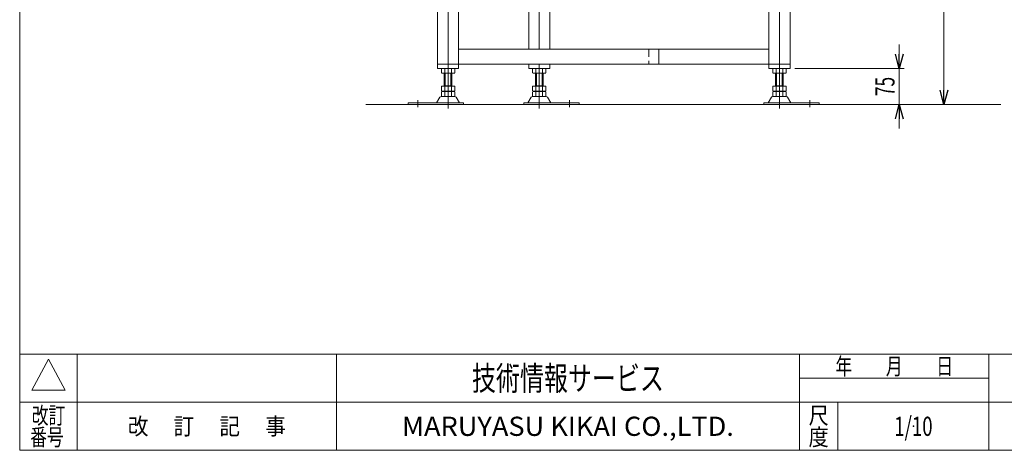
# Model space of a CAD drawing. Units: millimetres. Extents: x -1970 to 1970, y -1352 to 1351.
# Drawn here: x -1970 to 82, y -1329 to -432 of the extents above; entities that cross this region are included whole.
import ezdxf
from ezdxf.enums import TextEntityAlignment as Align

# ---------------------------------------------------------------- set-up
doc = ezdxf.new("R2010")
doc.units = ezdxf.units.MM
doc.header["$LTSCALE"] = 2.5
doc.header["$PDSIZE"] = 1
doc.linetypes.add('CENTERX2', pattern=[101.6, 63.5, -12.7, 12.7, -12.7])
doc.linetypes.add('DASHED2', pattern=[9.525, 6.35, -3.175])
doc.layers.add('11', color=7, linetype='Continuous')
doc.layers.add('ZUWAKU', color=7, linetype='Continuous')
doc.styles.add('dcStyle0', font='txt.shx', dxfattribs={"width": 1.2, "bigfont": 'bigfont'})
doc.styles.add('dcStyle1', font='ＭＳ Ｐゴシック')
doc.dimstyles.new('dc_Rotated', dxfattribs={"dimtxt": 40, "dimasz": 30.000019, "dimexe": 10, "dimexo": 10, "dimgap": 10, "dimtad": 3, "dimdec": 3, "dimdsep": 46, "dimtxsty": 'dcStyle1', "dimblk1": 'OPEN30', "dimblk2": 'OPEN30', "dimsah": 1, "dimcen": 0.09, "dimclrd": 2, "dimclre": 2, "dimclrt": 4, "dimadec": 0, "dimazin": 2, "dimtfac": 1, "dimtdec": 4, "dimtmove": 0, "dimatfit": 3, "dimfxl": 1, "dimarcsym": 1})
doc.dimstyles.new('dc_Rotated_F2', dxfattribs={"dimtxt": 40, "dimasz": 30.000019, "dimexe": 10, "dimexo": 10, "dimgap": 10, "dimtad": 3, "dimdec": 3, "dimdsep": 46, "dimtxsty": 'dcStyle1', "dimblk1": 'OPEN30', "dimblk2": 'OPEN30', "dimsah": 1, "dimcen": 0.09, "dimse1": 1, "dimclrd": 2, "dimclre": 2, "dimclrt": 2, "dimadec": 0, "dimazin": 2, "dimtfac": 1, "dimtdec": 4, "dimtmove": 0, "dimatfit": 3, "dimfxl": 1, "dimarcsym": 1})

# ---------------------------------------------------------------- blocks, each defined once
blk = doc.blocks.new('DC_GROUP_W_MBC2H_S_090_1')
at = {"layer": 'ZUWAKU', "color": 7, "linetype": 'Continuous', "lineweight": 13}
for p, q in [((-1970, 1351.3), (-1970, -1328.7)), ((-1970, -1328.7), (1970, -1328.7))]:
    blk.add_line(p, q, dxfattribs=at)
at = {"layer": 'ZUWAKU', "color": 4, "linetype": 'Continuous', "lineweight": 13}
for p, q in [((1970, -1128.7), (-1970, -1128.7)), ((-1850, -1128.7), (-1850, -1328.7)), ((-1310, -1128.7), (-1310, -1328.7)), ((-345, -1328.7), (-345, -1128.7)), ((50, -1328.7), (50, -1128.7)), ((-345, -1178.7), (50, -1178.7)), ((-1970, -1228.7), (1970, -1228.7)), ((-265, -1228.7), (-265, -1328.7))]:
    blk.add_line(p, q, dxfattribs=at)
at = {"layer": 'ZUWAKU', "color": 3, "linetype": 'Continuous', "lineweight": 13}
for p, q in [((-1910, -1138.7), (-1945, -1203.7)), ((-1875, -1203.7), (-1910, -1138.7)), ((-1945, -1203.7), (-1875, -1203.7))]:
    blk.add_line(p, q, dxfattribs=at)
at = {"layer": 'ZUWAKU', "color": 7, "style": 'dcStyle0'}
for s, height, width, p, p2 in [('技術情報サービス', 50, 1.191489, (-1027.5, -1203.7), (-627.5, -1203.7)), ('MARUYASU KIKAI CO.,LTD.', 40, 0.899028, (-1173.4, -1298.7), (-481.6, -1298.7))]:
    blk.add_text(s, height=height, dxfattribs=dict(at, width=width)).set_placement(p, p2, align=Align.FIT)
at = {"layer": 'ZUWAKU', "color": 2, "style": 'dcStyle0'}
for s, width, p, p2 in [('年\u3000\u3000月\u3000\u3000日', 1.195122, (-270, -1171.2), (-25, -1171.2)), ('改訂', 1.272727, (-1945, -1273.7), (-1875, -1273.7)), ('尺', 1.68, (-326, -1273.7), (-284, -1273.7)), ('改\u3000 訂\u3000 記\u3000 事', 1.06129, (-1744.5, -1296.2), (-1415.5, -1296.2)), ('番号', 1.272727, (-1948.2, -1318.7), (-1878.2, -1318.7)), ('度', 1.68, (-326, -1318.7), (-284, -1318.7))]:
    blk.add_text(s, height=35, dxfattribs=dict(at, width=width)).set_placement(p, p2, align=Align.FIT)
blk = doc.blocks.new('DC_GROUP_W_MBC2H_S_090_2')
at = {"layer": 'ZUWAKU', "color": 2, "linetype": 'Continuous'}
for p in [(580, -1178.7), (1475, -1178.7), (-107.5, -1278.7), (580, -1278.7), (1940, -1278.7)]:
    blk.add_point(p, dxfattribs=at)
blk = doc.blocks.new('_Open30')
at = {"color": 0, "linetype": 'ByBlock', "lineweight": -2}
for p, q in [((-1, 0.267949), (0, 0)), ((0, 0), (-1, -0.267949)), ((0, 0), (-1, 0))]:
    blk.add_line(p, q, dxfattribs=at)
blk = doc.blocks.new('*D59')
at = {"color": 2, "linetype": 'Continuous', "lineweight": 13}
for p, q in [((-350.7, 0.1), (-34, 0.1)), ((-44, -608.4), (-44, 0.1)), ((65, -608.4), (-54, -608.4))]:
    blk.add_line(p, q, dxfattribs=at)
at = {"color": 2, "xscale": 30.00002807615286, "yscale": 29.99989368223643}
for p, rotation in [((-44, 0.1), 90), ((-44, -608.4), 270)]:
    blk.add_blockref('_Open30', p, dxfattribs=dict(at, rotation=rotation))
at = {"color": 4, "style": 'dcStyle1', "width": 0.6875}
blk.add_text('機高±25', height=40, rotation=90, dxfattribs=at).set_placement((-54, -384.1), (-54, -224.1), align=Align.FIT)
blk = doc.blocks.new('*D61')
at = {"color": 2, "linetype": 'Continuous', "lineweight": 13}
for p, q in [((-136.9, -483.4), (-136.9, -533.4)), ((-354.6, -533.4), (-126.9, -533.4)), ((-136.9, -608.4), (-136.9, -533.4)), ((-136.9, -658.4), (-136.9, -608.4))]:
    blk.add_line(p, q, dxfattribs=at)
at = {"color": 2, "xscale": 30.00002807615286, "yscale": 29.99989368223643}
for p, rotation in [((-136.9, -533.4), 270), ((-136.9, -608.4), 90)]:
    blk.add_blockref('_Open30', p, dxfattribs=dict(at, rotation=rotation))
at = {"color": 2, "style": 'dcStyle1', "width": 0.6875}
blk.add_text('75', height=40, rotation=90, dxfattribs=at).set_placement((-146.9, -590.9), (-146.9, -550.9), align=Align.FIT)
blk = doc.blocks.new('DC_GROUP_W_MBC2H_S_090_59')
at = {"layer": '11', "color": 140, "linetype": 'Continuous', "lineweight": 13}
for p, q in [((-1087.8, -533.4), (-1067, -533.4)), ((-897.5, -533.4), (-876.8, -533.4)), ((-397.1, -533.4), (-376.3, -533.4)), ((-1091.2, -533.9), (-1091.2, -542.8)), ((-1067, -543.4), (-1087.8, -543.4)), ((-1085.4, -570.6), (-1085.4, -543.4)), ((-1084.3, -533.9), (-1084.3, -542.8)), ((-1083.4, -569.6), (-1083.4, -543.4)), ((-1071.4, -543.4), (-1071.4, -569.6)), ((-1070.4, -533.9), (-1070.4, -542.8)), ((-1069.4, -543.4), (-1069.4, -570.6)), ((-1063.5, -533.9), (-1063.5, -542.8)), ((-901, -542.8), (-901, -533.9)), ((-876.8, -543.4), (-897.5, -543.4)), ((-895.1, -570.6), (-895.1, -543.4)), ((-894.1, -542.8), (-894.1, -533.9)), ((-893.1, -569.6), (-893.1, -543.4)), ((-881.1, -543.4), (-881.1, -569.6)), ((-880.2, -542.8), (-880.2, -533.9)), ((-879.1, -543.4), (-879.1, -570.6)), ((-873.3, -542.8), (-873.3, -533.9)), ((-400.5, -542.8), (-400.5, -533.9)), ((-376.3, -543.4), (-397.1, -543.4)), ((-394.7, -570.6), (-394.7, -543.4)), ((-393.6, -542.8), (-393.6, -533.9)), ((-392.7, -569.6), (-392.7, -543.4)), ((-380.7, -543.4), (-380.7, -569.6)), ((-379.8, -542.8), (-379.8, -533.9)), ((-378.7, -543.4), (-378.7, -570.6)), ((-372.8, -542.8), (-372.8, -533.9)), ((-1091.2, -570.6), (-1091.2, -580)), ((-1091.2, -570.6), (-1063.5, -570.6)), ((-1085.4, -569.6), (-1069.4, -569.6)), ((-1084.3, -570.6), (-1084.3, -580)), ((-1070.4, -570.6), (-1070.4, -580)), ((-1063.5, -570.6), (-1063.5, -580)), ((-901, -580), (-901, -570.6)), ((-901, -570.6), (-873.3, -570.6)), ((-895.1, -569.6), (-879.1, -569.6)), ((-894.1, -580), (-894.1, -570.6)), ((-880.2, -580), (-880.2, -570.6)), ((-873.3, -580), (-873.3, -570.6)), ((-400.5, -570.6), (-372.8, -570.6)), ((-400.5, -580), (-400.5, -570.6)), ((-394.7, -569.6), (-378.7, -569.6)), ((-393.6, -580), (-393.6, -570.6)), ((-379.8, -580), (-379.8, -570.6)), ((-372.8, -580), (-372.8, -570.6)), ((-1094.2, -593.4), (-1101.1, -604.7)), ((-1063.1, -591.9), (-1091.6, -591.9)), ((-1091.2, -582.1), (-1091.2, -591)), ((-1087.8, -580.6), (-1067, -580.6)), ((-1087.8, -581.6), (-1067, -581.6)), ((-1067, -591.6), (-1087.8, -591.6)), ((-1085.4, -580.6), (-1085.4, -581.6)), ((-1084.3, -582.1), (-1084.3, -591)), ((-1070.4, -582.1), (-1070.4, -591)), ((-1069.4, -580.6), (-1069.4, -581.6)), ((-1063.5, -582.1), (-1063.5, -591)), ((-1053.7, -604.7), (-1060.5, -593.4)), ((-904, -593.4), (-910.9, -604.7)), ((-872.9, -591.9), (-901.4, -591.9)), ((-901, -591), (-901, -582.1)), ((-897.5, -580.6), (-876.8, -580.6)), ((-897.5, -581.6), (-876.8, -581.6)), ((-876.8, -591.6), (-897.5, -591.6)), ((-895.1, -581.6), (-895.1, -580.6)), ((-894.1, -591), (-894.1, -582.1)), ((-880.2, -591), (-880.2, -582.1)), ((-879.1, -581.6), (-879.1, -580.6)), ((-873.3, -591), (-873.3, -582.1)), ((-863.4, -604.7), (-870.3, -593.4)), ((-403.5, -593.4), (-410.4, -604.7)), ((-372.4, -591.9), (-401, -591.9)), ((-400.5, -591), (-400.5, -582.1)), ((-397.1, -580.6), (-376.3, -580.6)), ((-397.1, -581.6), (-376.3, -581.6)), ((-376.3, -591.6), (-397.1, -591.6)), ((-394.7, -581.6), (-394.7, -580.6)), ((-393.6, -591), (-393.6, -582.1)), ((-379.8, -591), (-379.8, -582.1)), ((-378.7, -581.6), (-378.7, -580.6)), ((-372.8, -591), (-372.8, -582.1)), ((-363, -604.7), (-369.8, -593.4)), ((-1160.4, -605.2), (-1160.4, -608.4)), ((-1044.9, -605.2), (-1160.4, -605.2)), ((-1160.4, -608.4), (-1044.9, -608.4)), ((-1044.9, -608.4), (-1044.9, -605.2)), ((-919.6, -605.2), (-919.6, -608.4)), ((-804.1, -605.2), (-919.6, -605.2)), ((-919.6, -608.4), (-804.1, -608.4)), ((-804.1, -608.4), (-804.1, -605.2)), ((-419.2, -605.2), (-303.7, -605.2)), ((-419.2, -605.2), (-419.2, -608.4)), ((-419.2, -608.4), (-303.7, -608.4)), ((-303.7, -608.4), (-303.7, -605.2))]:
    blk.add_line(p, q, dxfattribs=at)
at = {"layer": '11', "color": 3, "linetype": 'CENTERX2', "lineweight": 13}
for p, q in [((-1077.4, -533.4), (-1077.4, -616.6)), ((-887.1, -616.6), (-887.1, -533.4)), ((-386.7, -616.6), (-386.7, -533.4)), ((-1140.4, -614.2), (-1140.4, -599.7)), ((-824.1, -599.7), (-824.1, -614.2)), ((-323.7, -599.7), (-323.7, -614.2))]:
    blk.add_line(p, q, dxfattribs=at)
at = {"layer": '11', "color": 140, "linetype": 'Continuous', "lineweight": 13}
for centre, radius, start, end in [((-1087.8, -544.8), 11.5, 72.412, 107.588), ((-1077.4, -578.4), 45.1, 81.1539, 98.8461), ((-1067, -544.8), 11.5, 72.412, 107.588), ((-897.5, -544.8), 11.5, 72.412, 107.588), ((-887.1, -578.4), 45.1, 81.1539, 98.8461), ((-876.8, -544.8), 11.5, 72.412, 107.588), ((-397.1, -544.8), 11.5, 72.412, 107.588), ((-386.7, -578.4), 45.1, 81.1539, 98.8461), ((-376.3, -544.8), 11.5, 72.412, 107.588), ((-1087.8, -531.9), 11.5, 252.412, 287.588), ((-1077.4, -498.3), 45.1, 261.1539, 278.8461), ((-1067, -531.9), 11.5, 252.412, 287.588), ((-897.5, -531.9), 11.5, 252.412, 287.588), ((-887.1, -498.3), 45.1, 261.1539, 278.8461), ((-876.8, -531.9), 11.5, 252.412, 287.588), ((-397.1, -531.9), 11.5, 252.412, 287.588), ((-386.7, -498.3), 45.1, 261.1539, 278.8461), ((-376.3, -531.9), 11.5, 252.412, 287.588), ((-1091.6, -594.9), 3, 90, 149.8987), ((-1087.8, -569.1), 11.5, 252.412, 287.588), ((-1087.8, -593), 11.5, 72.412, 107.588), ((-1087.8, -580.1), 11.5, 252.412, 287.588), ((-1077.4, -535.5), 45.1, 261.1539, 278.8461), ((-1077.4, -626.6), 45.1, 81.1539, 98.8461), ((-1077.4, -546.5), 45.1, 261.1539, 278.8461), ((-1067, -569.1), 11.5, 252.412, 287.588), ((-1067, -593), 11.5, 72.412, 107.588), ((-1067, -580.1), 11.5, 252.412, 287.588), ((-1063.1, -594.9), 3, 30.1013, 90), ((-901.4, -594.9), 3, 90, 149.8987), ((-897.5, -569.1), 11.5, 252.412, 287.588), ((-897.5, -593), 11.5, 72.412, 107.588), ((-897.5, -580.1), 11.5, 252.412, 287.588), ((-887.1, -535.5), 45.1, 261.1539, 278.8461), ((-887.1, -626.6), 45.1, 81.1539, 98.8461), ((-887.1, -546.5), 45.1, 261.1539, 278.8461), ((-876.8, -569.1), 11.5, 252.412, 287.588), ((-876.8, -593), 11.5, 72.412, 107.588), ((-876.8, -580.1), 11.5, 252.412, 287.588), ((-872.9, -594.9), 3, 30.1013, 90), ((-401, -594.9), 3, 90, 149.8987), ((-397.1, -569.1), 11.5, 252.412, 287.588), ((-397.1, -593), 11.5, 72.412, 107.588), ((-397.1, -580.1), 11.5, 252.412, 287.588), ((-386.7, -535.5), 45.1, 261.1539, 278.8461), ((-386.7, -626.6), 45.1, 81.1539, 98.8461), ((-386.7, -546.5), 45.1, 261.1539, 278.8461), ((-376.3, -569.1), 11.5, 252.412, 287.588), ((-376.3, -593), 11.5, 72.412, 107.588), ((-376.3, -580.1), 11.5, 252.412, 287.588), ((-372.4, -594.9), 3, 30.1013, 90), ((-1102, -604.2), 1, 270, 329.8987), ((-1052.8, -604.2), 1, 210.1013, 270), ((-911.7, -604.2), 1, 270, 329.8987), ((-862.6, -604.2), 1, 210.1013, 270), ((-411.3, -604.2), 1, 270, 329.8987), ((-362.1, -604.2), 1, 210.1013, 270)]:
    blk.add_arc(centre, radius, start, end, dxfattribs=at)
blk = doc.blocks.new('DC_GROUP_W_MBC2H_S_090_58')
at = {"layer": '11', "color": 7, "linetype": 'Continuous', "lineweight": 13}
for p, q in [((-909.1, -196.4), (-909.1, -155.4)), ((-887.2, -196.4), (-887.2, -155.4)), ((-865.2, -183.4), (-865.2, -155.4)), ((-408.5, -155.4), (-408.5, -533.4)), ((-386.5, -533.4), (-386.5, -155.4)), ((-364.6, -155.4), (-364.6, -533.4)), ((-1099.3, -533.4), (-1099.3, -175.1)), ((-1077.4, -533.4), (-1077.4, -175.1)), ((-1055.5, -175.1), (-1055.5, -533.4)), ((-909.1, -493.4), (-909.1, -276.4)), ((-887.2, -493.4), (-887.2, -276.4)), ((-865.2, -289.4), (-865.2, -493.4)), ((-1055.5, -493.4), (-408.5, -493.4)), ((-638, -493.4), (-638, -524.4)), ((-1099.3, -524.4), (-364.6, -524.4)), ((-1099.3, -533.4), (-1055.5, -533.4)), ((-909.1, -533.4), (-909.1, -524.4)), ((-909.1, -533.4), (-865.2, -533.4)), ((-887.2, -533.4), (-887.2, -524.4)), ((-865.2, -524.4), (-865.2, -533.4)), ((-408.5, -533.4), (-364.6, -533.4))]:
    blk.add_line(p, q, dxfattribs=at)
at = {"layer": '11', "color": 4, "linetype": 'DASHED2', "lineweight": 13}
blk.add_line((-658.8, -493.4), (-658.8, -524.4), dxfattribs=at)
at = {"layer": '11', "linetype": 'Continuous'}
blk.add_blockref('DC_GROUP_W_MBC2H_S_090_59', (0, 0), dxfattribs=at)

msp = doc.modelspace()

# ---------------------------------------------------------------- linework, layer by layer
at = {"color": 3, "linetype": 'Continuous', "lineweight": 13}
msp.add_line((-1248.54, -608.3846), (75.0058, -608.3846), dxfattribs=at)

# ---------------------------------------------------------------- block references
at = {"layer": '11', "linetype": 'Continuous'}
msp.add_blockref('DC_GROUP_W_MBC2H_S_090_58', (0, 0), dxfattribs=at)
at = {"layer": 'ZUWAKU', "linetype": 'Continuous'}
for name in ['DC_GROUP_W_MBC2H_S_090_1', 'DC_GROUP_W_MBC2H_S_090_2']:
    msp.add_blockref(name, (0, 0), dxfattribs=at)

# ---------------------------------------------------------------- texts
at = {"color": 2, "style": 'dcStyle0', "width": 0.531646}
msp.add_text('1/10', height=40, dxfattribs=at).set_placement((-147.5, -1298.7192), (-67.5, -1298.7192), align=Align.FIT)

# ---------------------------------------------------------------- dimensions: what is measured, and where the dimension line sits
at = {"linetype": 'Continuous', "lineweight": 13}
dim = msp.add_linear_dim(base=(-43.9589, 0.1154), p1=(75.0058, -608.3846), p2=(-360.7325, 0.1154), angle=90, text='機高±25', dimstyle='dc_Rotated', override={"dimtxt": 40, "dimasz": 30.000019, "dimexe": 10, "dimexo": 10, "dimgap": 10, "dimtad": 3, "dimtih": 0, "dimtoh": 0, "dimdec": 3, "dimlfac": 1, "dimzin": 8, "dimtxsty": 'dcStyle1', "dimblk1": 'Open30', "dimblk2": 'Open30', "dimsah": 1, "dimclrd": 2, "dimclre": 2, "dimclrt": 4, "dimazin": 2, "dimtofl": 1, "dimtolj": 0, "dimtzin": 8, "dimarcsym": 1}, dxfattribs=at)
dim.commit()
dim.dimension.update_dxf_attribs({"geometry": '*D59', "text_midpoint": (-43.9589, -304.1346), "dimtype": 160})
dim = msp.add_linear_dim(base=(-136.9329, -533.3846), p1=(-136.9329, -608.3846), p2=(-364.6102, -533.3846), angle=90, dimstyle='dc_Rotated_F2', override={"dimtxt": 40, "dimasz": 30.000019, "dimexe": 10, "dimexo": 10, "dimgap": 10, "dimtad": 3, "dimtih": 0, "dimtoh": 0, "dimdec": 3, "dimlfac": 1, "dimzin": 8, "dimtxsty": 'dcStyle1', "dimblk1": 'Open30', "dimblk2": 'Open30', "dimsah": 1, "dimse1": 1, "dimclrd": 2, "dimclre": 2, "dimclrt": 2, "dimazin": 2, "dimtofl": 1, "dimtolj": 0, "dimtzin": 8, "dimarcsym": 1}, dxfattribs=at)
dim.commit()
dim.dimension.update_dxf_attribs({"geometry": '*D61', "text_midpoint": (-136.9329, -570.8846), "dimtype": 160})

doc.saveas('drawing.dxf')
